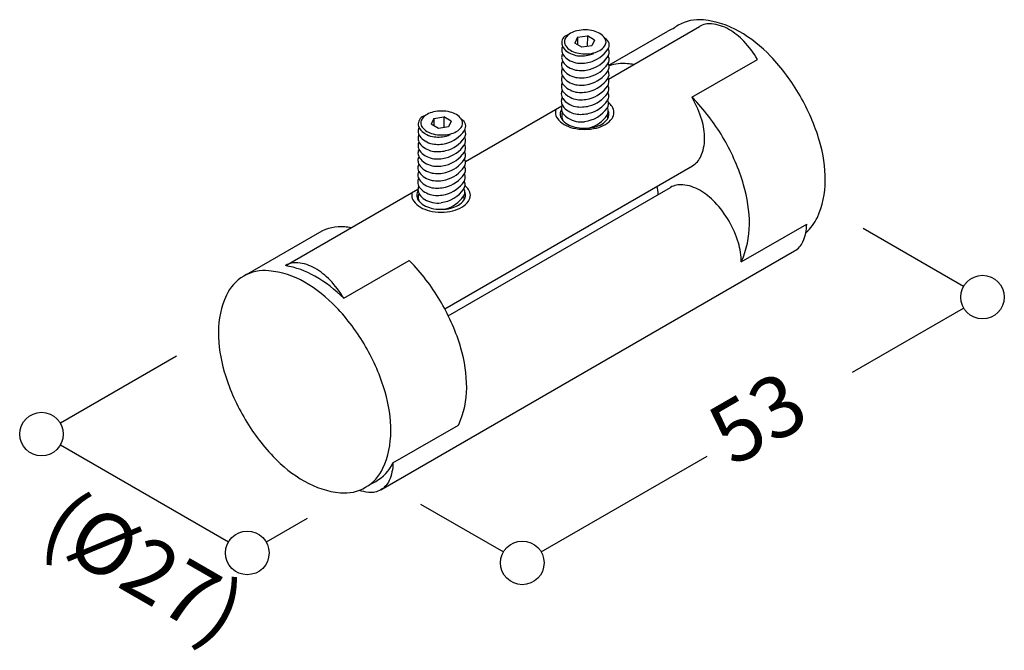
# Model space of a CAD drawing. Extents: x 18.6 to 41.2, y 40 to 54.5.
import ezdxf
from ezdxf.enums import TextEntityAlignment as Align

# ---------------------------------------------------------------- set-up
doc = ezdxf.new("R2010")
doc.units = 0
doc.header["$LTSCALE"] = 10
doc.layers.get('0').update_dxf_attribs({"linetype": 'CONTINUOUS'})
doc.styles.add('SIMPLEX', font='simplex.shx')
doc.styles.get("Standard").update_dxf_attribs({"font": 'simplex.shx'})

msp = doc.modelspace()

# ---------------------------------------------------------------- linework, layer by layer
for p, q in [((32.14, 53.097), (34.224, 54.3)), ((32.149, 53.411), (33.498, 54.19)), ((31.426, 54.053, 0.797), (31.364, 53.922, 0.797)), ((31.426, 54.053, 0.797), (31.425, 53.886, 0.797)), ((31.426, 54.053, 0.797), (31.655, 54.087, 0.797)), ((31.655, 54.087, 0.797), (31.653, 53.842, 0.797)), ((31.821, 53.989, 0.797), (31.655, 54.087, 0.797)), ((31.821, 53.989, 0.797), (31.759, 53.858, 0.797)), ((31.53, 53.824, 0.797), (31.364, 53.922, 0.797)), ((31.759, 53.858, 0.797), (31.53, 53.824, 0.797)), ((34.052, 52.68), (35.553, 53.547)), ((28.86, 51.204), (31.072, 52.481)), ((28.137, 52.195, 0.797), (28.075, 52.063, 0.797)), ((28.137, 52.195, 0.797), (28.136, 52.028, 0.797)), ((28.137, 52.195, 0.797), (28.366, 52.228, 0.797)), ((28.366, 52.228, 0.797), (28.364, 51.984, 0.797)), ((28.532, 52.131, 0.797), (28.366, 52.228, 0.797)), ((28.532, 52.131, 0.797), (28.47, 51.999, 0.797)), ((28.242, 51.966, 0.797), (28.075, 52.063, 0.797)), ((28.47, 51.999, 0.797), (28.242, 51.966, 0.797)), ((28.387, 47.833), (34.064, 51.111)), ((24.742, 48.826), (27.773, 50.576)), ((28.468, 47.673), (33.561, 50.613)), ((35.18, 48.905), (36.681, 49.771)), ((25.517, 49.582), (23.779, 48.579)), ((26.921, 43.683), (36.403, 49.158)), ((26.071, 48.073), (27.572, 48.939)), ((22.237, 46.744), (19.579, 45.209)), ((27.199, 44.299), (28.7, 45.165)), ((23.428, 42.487), (19.579, 44.709)), ((27.829, 43.356), (29.73, 42.259)), ((25.234, 43.029), (24.294, 42.487))]:
    msp.add_line(p, q)
at = {"color": 7}
for p, q in [((37.974, 49.677), (40.277, 48.348)), ((37.734, 46.38), (40.277, 47.848)), ((30.596, 42.259), (34.397, 44.453))]:
    msp.add_line(p, q, dxfattribs=at)
for points in [[(36.662, 49.581, 0.113889), (36.926, 49.927, 0.106617), (37.107, 50.767, 0.072341), (36.975, 51.676, 0.058752), (36.528, 52.714, 0.058752), (35.853, 53.619, 0.072341), (35.132, 54.188, 0.106617), (34.313, 54.451, 0.156851), (33.735, 54.327, 0.035532), (33.621, 54.25, 0.017323)], [(33.621, 54.25, 0.035532), (33.498, 54.19, 0.156851)], [(35.553, 53.547, 0.056138), (35.241, 53.961, 0.072341), (34.895, 54.234, 0.106617), (34.502, 54.36, 0.156851), (34.224, 54.3, 0.156851)], [(32.715, 53.429, 0.017323), (32.575, 53.448, 0.111691), (32.152, 53.395, 0.156851)], [(35.18, 48.906, 0.004853), (35.187, 48.923, 0.106617), (35.369, 49.763, 0.072341), (35.236, 50.673, 0.058752), (34.79, 51.71, 0.058752), (34.115, 52.615, 0.007082), (34.052, 52.68, 0.106617)], [(34.064, 51.111, 0.156851), (34.254, 51.322, 0.106617), (34.341, 51.725, 0.072341), (34.278, 52.161, 0.058752), (34.064, 52.659, 0.002605), (34.052, 52.68, 0.072341)], [(30.936, 52.402, 0.080511), (30.924, 52.329, 0.156851), (30.967, 52.193, 0.106617), (31.12, 52.055, 0.072341), (31.325, 51.973, 0.058752), (31.594, 51.942, 0.058752), (31.864, 51.973, 0.072341), (32.069, 52.055, 0.106617), (32.221, 52.193, 0.156851), (32.265, 52.329, 0.156851), (32.221, 52.464, 0.061328), (32.14, 52.552, 0.072341)], [(31.063, 52.395, 0.142053), (31.033, 52.291, 0.156851), (31.069, 52.179, 0.106617), (31.196, 52.063, 0.072341), (31.367, 51.995, 0.058752), (31.591, 51.969, 0.058752), (31.816, 51.995, 0.072341), (31.987, 52.063, 0.106617), (32.114, 52.179, 0.156851), (32.15, 52.291, 0.100905), (32.135, 52.367, 0.106617)], [(27.644, 50.506, 0.080511), (27.632, 50.433, 0.156851), (27.676, 50.298, 0.106617), (27.829, 50.159, 0.072341), (28.034, 50.078, 0.058752), (28.303, 50.046, 0.058752), (28.572, 50.078, 0.072341), (28.777, 50.159, 0.106617), (28.93, 50.298, 0.156851), (28.973, 50.433, 0.156851), (28.93, 50.568, 0.059224), (28.852, 50.654, 0.072341)], [(33.278, 50.45, 0.031817), (33.253, 50.643, 0.058752)], [(35.18, 48.905, 0.072341), (35.116, 49.341, 0.058752), (34.902, 49.839, 0.058752), (34.578, 50.274, 0.072341), (34.231, 50.547, 0.106617), (33.839, 50.673, 0.156851), (33.561, 50.613, 0.156851)], [(27.774, 50.537, 0.142053), (27.744, 50.433, 0.156851), (27.78, 50.32, 0.106617), (27.908, 50.205, 0.072341), (28.078, 50.137, 0.058752), (28.303, 50.111, 0.058752), (28.527, 50.137, 0.072341), (28.698, 50.205, 0.106617), (28.825, 50.32, 0.156851), (28.861, 50.433, 0.100905), (28.846, 50.509, 0.106617)], [(26.236, 49.688, 0.017323), (26.096, 49.707, 0.156851), (25.517, 49.582, 0.156851)], [(36.403, 49.158, 0.156851), (36.594, 49.368, 0.106617), (36.681, 49.771, 0.072341)], [(26.071, 48.073, 0.056138), (25.759, 48.486, 0.072341), (25.413, 48.76, 0.106617), (25.02, 48.886, 0.156851), (24.742, 48.826, 0.00481), (24.735, 48.821, 0.106617)], [(26.071, 48.073, 0.065226), (25.413, 48.577, 0.089113), (24.735, 48.821, 0.156851)], [(28.7, 45.165, 0.004795), (28.708, 45.182, 0.106617), (28.889, 46.022, 0.072341), (28.757, 46.932, 0.058752), (28.311, 47.969, 0.058752), (27.635, 48.875, 0.007082), (27.572, 48.939, 0.106617)], [(26.686, 43.817, 0.035532), (26.81, 43.877, 0.151882), (27.199, 44.298, -0.106965), (27.112, 43.894, -0.156851), (26.921, 43.683, -0.156851), (26.644, 43.623, -0.057316), (26.425, 43.671, 0.057316)]]:
    msp.add_lwpolyline(points, format="xyb")
at = {"elevation": 0.797}
for points in [[(31.607, 54.222, 0.058752), (31.416, 54.201, 0.072341), (31.27, 54.144, 0.106617), (31.161, 54.046, 0.156851), (31.129, 53.95, 0.156851), (31.159, 53.854, 0.106617), (31.267, 53.755, 0.072341), (31.412, 53.696, 0.058752), (31.603, 53.672, 0.058752), (31.795, 53.693, 0.072341), (31.941, 53.75, 0.106617), (32.05, 53.847, 0.156851), (32.082, 53.943, 0.156851), (32.051, 54.04, 0.106617), (31.944, 54.139, 0.072341), (31.798, 54.198, 0.058752)], [(28.319, 52.363, 0.058752), (28.127, 52.342, 0.072341), (27.981, 52.285, 0.106617), (27.872, 52.188, 0.156851), (27.84, 52.092, 0.156851), (27.871, 51.996, 0.106617), (27.978, 51.897, 0.072341), (28.123, 51.838, 0.058752), (28.314, 51.814, 0.058752), (28.506, 51.835, 0.072341), (28.652, 51.891, 0.106617), (28.761, 51.989, 0.156851), (28.793, 52.085, 0.156851), (28.763, 52.181, 0.106617), (28.655, 52.28, 0.072341), (28.51, 52.339, 0.058752)]]:
    msp.add_lwpolyline(points, format="xyb", close=True, dxfattribs=at)
msp.add_lwpolyline([(23.779, 45.353, 0.058752), (24.454, 44.448, 0.072341), (25.176, 43.878, 0.106617), (25.994, 43.615, 0.156851), (26.573, 43.74, 0.156851), (26.97, 44.179, 0.106617), (27.151, 45.019, 0.072341), (27.019, 45.928, 0.058752), (26.573, 46.966, 0.058752), (25.897, 47.871, 0.072341), (25.176, 48.44, 0.106617), (24.357, 48.703, 0.156851), (23.779, 48.579, 0.156851), (23.382, 48.14, 0.106617), (23.2, 47.3, 0.072341), (23.333, 46.39, 0.058752)], format="xyb", close=True)
at = {"color": 7}
for centre in [(40.71, 48.098), (30.163, 42.009)]:
    msp.add_circle(centre, 0.5, dxfattribs=at)
for centre in [(19.146, 44.959), (23.861, 42.237)]:
    msp.add_circle(centre, 0.5)
for centre, radius, start, end in [((31.256, 53.926, 1.329), 0.189, 100.2369, 179.5664), ((31.256, 53.926, 1.329), 0.189, 179.5664, 215.2235), ((31.99, 53.873, 1.329), 0.167, 325.4656, 64.9903), ((31.255, 53.758, 1.329), 0.189, 153.3051, 179.5664), ((31.255, 53.758, 1.329), 0.189, 179.5664, 215.2235), ((31.427, 54.046, 1.329), 0.398, 215.2235, 239.5664), ((31.542, 54.241, 1.329), 0.624, 239.5664, 256.1169), ((31.518, 54.198, 1.329), 0.74, 284.5329, 325.4656), ((31.989, 53.706, 1.329), 0.167, 325.4656, 23.4216), ((31.969, 53.697, 1.329), 0.189, 23.4216, 28.8802), ((31.969, 53.697, 1.329), 0.189, 23.4216, 28.8802), ((31.252, 53.424, 1.329), 0.189, 153.3051, 179.5664), ((31.254, 53.591, 1.329), 0.189, 153.3051, 179.5664), ((31.254, 53.591, 1.329), 0.189, 179.5664, 215.2235), ((31.425, 53.712, 1.329), 0.398, 215.2235, 239.5664), ((31.426, 53.879, 1.329), 0.398, 215.2235, 239.5664), ((31.54, 54.074, 1.329), 0.624, 239.5664, 256.1169), ((31.515, 54.225, 1.329), 0.767, 260.6885, 284.2761), ((31.516, 54.392, 1.329), 0.767, 260.6885, 284.2761), ((31.517, 54.031, 1.329), 0.74, 284.5329, 325.4656), ((31.519, 54.365, 1.329), 0.74, 284.5329, 292.5445), ((31.988, 53.539, 1.329), 0.167, 325.4656, 23.4216), ((31.968, 53.53, 1.329), 0.189, 23.4216, 28.8802), ((31.968, 53.53, 1.329), 0.189, 23.4216, 28.8802), ((31.251, 53.257, 1.329), 0.189, 153.3051, 179.5664), ((31.251, 53.257, 1.329), 0.189, 179.5664, 215.2235), ((31.252, 53.424, 1.329), 0.189, 179.5664, 215.2235), ((31.424, 53.545, 1.329), 0.398, 215.2235, 239.5664), ((31.539, 53.906, 1.329), 0.624, 239.5664, 256.1169), ((31.513, 54.058, 1.329), 0.767, 260.6885, 284.2761), ((31.514, 53.696, 1.329), 0.74, 284.5329, 325.4656), ((31.516, 53.863, 1.329), 0.74, 284.5329, 325.4656), ((31.985, 53.204, 1.329), 0.167, 325.4656, 23.4216), ((31.986, 53.371, 1.329), 0.167, 325.4656, 23.4216), ((31.965, 53.196, 1.329), 0.189, 23.4216, 28.8802), ((31.965, 53.196, 1.329), 0.189, 23.4216, 28.8802), ((31.966, 53.363, 1.329), 0.189, 23.4216, 28.8802), ((31.966, 53.363, 1.329), 0.189, 23.4216, 28.8802), ((31.25, 53.09, 1.329), 0.189, 153.3051, 179.5664), ((31.25, 53.09, 1.329), 0.189, 179.5664, 215.2235), ((31.422, 53.378, 1.329), 0.398, 215.2235, 239.5664), ((31.537, 53.572, 1.329), 0.624, 239.5664, 256.1169), ((31.538, 53.739, 1.329), 0.624, 239.5664, 256.1169), ((31.512, 53.89, 1.329), 0.767, 260.6885, 284.2761), ((31.513, 53.529, 1.329), 0.74, 284.5329, 325.4656), ((31.984, 53.037, 1.329), 0.167, 325.4656, 23.4216), ((31.964, 53.028, 1.329), 0.189, 23.4216, 28.8802), ((31.964, 53.028, 1.329), 0.189, 23.4216, 28.8802), ((31.247, 52.755, 1.329), 0.189, 153.3051, 179.5664), ((31.249, 52.922, 1.329), 0.189, 153.3051, 179.5664), ((31.249, 52.922, 1.329), 0.189, 153.3051, 179.5664), ((31.249, 52.922, 1.329), 0.189, 179.5664, 215.2235), ((31.42, 53.043, 1.329), 0.398, 215.2235, 239.5664), ((31.421, 53.21, 1.329), 0.398, 215.2235, 239.5664), ((31.421, 53.21, 1.329), 0.398, 215.2235, 239.5664), ((31.535, 53.405, 1.329), 0.624, 239.5664, 256.1169), ((31.51, 53.556, 1.329), 0.767, 260.6885, 284.2761), ((31.511, 53.723, 1.329), 0.767, 260.6885, 284.2761), ((31.512, 53.362, 1.329), 0.74, 284.5329, 325.4656), ((31.982, 52.87, 1.329), 0.167, 325.4656, 23.4216), ((31.963, 52.861, 1.329), 0.189, 23.4216, 28.8802), ((31.963, 52.861, 1.329), 0.189, 23.4216, 28.8802), ((31.246, 52.588, 1.329), 0.189, 153.3051, 179.5664), ((31.246, 52.588, 1.329), 0.189, 179.5664, 215.2235), ((31.247, 52.755, 1.329), 0.189, 179.5664, 215.2235), ((31.419, 52.876, 1.329), 0.398, 215.2235, 239.5664), ((31.534, 53.238, 1.329), 0.624, 239.5664, 256.1169), ((31.508, 53.389, 1.329), 0.767, 260.6885, 284.2761), ((31.509, 53.027, 1.329), 0.74, 284.5329, 325.4656), ((31.511, 53.195, 1.329), 0.74, 284.5329, 325.4656), ((31.976, 52.531, 1.329), 0.166, 325.4656, 23.4216), ((31.981, 52.703, 1.329), 0.167, 325.4656, 23.4216), ((31.956, 52.523, 1.329), 0.187, 23.4216, 28.8802), ((31.956, 52.523, 1.329), 0.187, 23.4216, 28.8802), ((31.961, 52.694, 1.329), 0.189, 23.4216, 28.8802), ((31.961, 52.694, 1.329), 0.189, 23.4216, 28.8802), ((31.248, 52.418, 1.329), 0.187, 154.4302, 179.5664), ((31.248, 52.418, 1.329), 0.187, 179.5664, 215.2235), ((31.417, 52.709, 1.329), 0.398, 215.2235, 239.5664), ((31.532, 52.903, 1.329), 0.624, 239.5664, 256.1169), ((31.533, 53.07, 1.329), 0.624, 239.5664, 256.1169), ((31.507, 53.222, 1.329), 0.767, 260.6885, 284.2761), ((31.509, 52.853, 1.329), 0.733, 276.4641, 325.4656), ((31.971, 52.36, 1.329), 0.164, 325.4656, 23.4216), ((31.952, 52.352, 1.329), 0.185, 23.4216, 28.8802), ((31.952, 52.352, 1.329), 0.185, 23.4216, 28.8802), ((27.968, 52.067, 1.329), 0.189, 100.2369, 179.5664), ((28.701, 52.015, 1.329), 0.167, 325.4656, 64.9903), ((31.251, 52.248, 1.329), 0.185, 153.3051, 179.5664), ((31.251, 52.248, 1.329), 0.185, 179.5664, 215.2235), ((31.418, 52.537, 1.329), 0.394, 215.2235, 239.5664), ((31.531, 52.73, 1.329), 0.618, 239.5664, 275.6211), ((31.506, 53.054, 1.329), 0.767, 260.6885, 284.2761), ((31.509, 52.678, 1.329), 0.725, 284.5329, 325.4656), ((31.947, 52.18, 1.329), 0.183, 23.4216, 28.8802), ((31.947, 52.18, 1.329), 0.183, 23.4216, 28.8802), ((31.966, 52.189, 1.329), 0.162, 4.3496, 23.4216), ((27.966, 51.9, 1.329), 0.189, 153.3051, 179.5664), ((27.966, 51.9, 1.329), 0.189, 179.5664, 215.2235), ((27.968, 52.067, 1.329), 0.189, 179.5664, 215.2235), ((28.139, 52.188, 1.329), 0.398, 215.2235, 239.5664), ((28.229, 52.339, 1.329), 0.74, 284.5329, 325.4656), ((28.7, 51.847, 1.329), 0.167, 325.4656, 23.4216), ((28.68, 51.839, 1.329), 0.189, 23.4216, 28.8802), ((28.68, 51.839, 1.329), 0.189, 23.4216, 28.8802), ((27.965, 51.733, 1.329), 0.189, 153.3051, 179.5664), ((27.965, 51.733, 1.329), 0.189, 179.5664, 215.2235), ((28.137, 52.021, 1.329), 0.398, 215.2235, 239.5664), ((28.252, 52.215, 1.329), 0.624, 239.5664, 256.1169), ((28.253, 52.382, 1.329), 0.624, 239.5664, 256.1169), ((28.227, 52.534, 1.329), 0.767, 260.6885, 284.2761), ((28.228, 52.172, 1.329), 0.74, 284.5329, 325.4656), ((28.231, 52.507, 1.329), 0.74, 284.5329, 292.5445), ((28.699, 51.68, 1.329), 0.167, 325.4656, 23.4216), ((28.679, 51.672, 1.329), 0.189, 23.4216, 28.8802), ((28.679, 51.672, 1.329), 0.189, 23.4216, 28.8802), ((27.962, 51.398, 1.329), 0.189, 153.3051, 179.5664), ((27.964, 51.566, 1.329), 0.189, 153.3051, 179.5664), ((27.964, 51.566, 1.329), 0.189, 179.5664, 215.2235), ((28.135, 51.686, 1.329), 0.398, 215.2235, 239.5664), ((28.136, 51.854, 1.329), 0.398, 215.2235, 239.5664), ((28.25, 52.048, 1.329), 0.624, 239.5664, 256.1169), ((28.225, 52.199, 1.329), 0.767, 260.6885, 284.2761), ((28.226, 52.366, 1.329), 0.767, 260.6885, 284.2761), ((28.227, 52.005, 1.329), 0.74, 284.5329, 325.4656), ((28.698, 51.513, 1.329), 0.167, 325.4656, 23.4216), ((28.678, 51.504, 1.329), 0.189, 23.4216, 28.8802), ((28.678, 51.504, 1.329), 0.189, 23.4216, 28.8802), ((27.961, 51.231, 1.329), 0.189, 153.3051, 179.5664), ((27.961, 51.231, 1.329), 0.189, 179.5664, 215.2235), ((27.962, 51.398, 1.329), 0.189, 179.5664, 215.2235), ((28.134, 51.519, 1.329), 0.398, 215.2235, 239.5664), ((28.249, 51.881, 1.329), 0.624, 239.5664, 256.1169), ((28.223, 52.032, 1.329), 0.767, 260.6885, 284.2761), ((28.224, 51.671, 1.329), 0.74, 284.5329, 325.4656), ((28.226, 51.838, 1.329), 0.74, 284.5329, 325.4656), ((28.695, 51.179, 1.329), 0.167, 325.4656, 23.4216), ((28.696, 51.346, 1.329), 0.167, 325.4656, 23.4216), ((28.675, 51.17, 1.329), 0.189, 23.4216, 28.8802), ((28.675, 51.17, 1.329), 0.189, 23.4216, 28.8802), ((28.676, 51.337, 1.329), 0.189, 23.4216, 28.8802), ((28.676, 51.337, 1.329), 0.189, 23.4216, 28.8802), ((27.96, 51.064, 1.329), 0.189, 153.3051, 179.5664), ((27.96, 51.064, 1.329), 0.189, 179.5664, 215.2235), ((28.132, 51.352, 1.329), 0.398, 215.2235, 239.5664), ((28.247, 51.546, 1.329), 0.624, 239.5664, 256.1169), ((28.248, 51.714, 1.329), 0.624, 239.5664, 256.1169), ((28.222, 51.865, 1.329), 0.767, 260.6885, 284.2761), ((28.223, 51.503, 1.329), 0.74, 284.5329, 325.4656), ((28.694, 51.011, 1.329), 0.167, 325.4656, 23.4216), ((28.674, 51.003, 1.329), 0.189, 23.4216, 28.8802), ((28.674, 51.003, 1.329), 0.189, 23.4216, 28.8802), ((27.957, 50.73, 1.329), 0.189, 153.3051, 179.5664), ((27.959, 50.897, 1.329), 0.189, 153.3051, 179.5664), ((27.959, 50.897, 1.329), 0.189, 179.5664, 215.2235), ((28.13, 51.018, 1.329), 0.398, 215.2235, 239.5664), ((28.131, 51.185, 1.329), 0.398, 215.2235, 239.5664), ((28.245, 51.379, 1.329), 0.624, 239.5664, 256.1169), ((28.22, 51.53, 1.329), 0.767, 260.6885, 284.2761), ((28.221, 51.698, 1.329), 0.767, 260.6885, 284.2761), ((28.222, 51.336, 1.329), 0.74, 284.5329, 325.4656), ((28.692, 50.844, 1.329), 0.167, 325.4656, 23.4216), ((28.673, 50.836, 1.329), 0.189, 23.4216, 28.8802), ((28.673, 50.836, 1.329), 0.189, 23.4216, 28.8802), ((27.957, 50.73, 1.329), 0.189, 179.5664, 215.2235), ((27.96, 50.559, 1.329), 0.187, 153.3051, 179.5664), ((27.96, 50.559, 1.329), 0.187, 179.5664, 215.2235), ((28.129, 50.85, 1.329), 0.398, 215.2235, 239.5664), ((28.244, 51.212, 1.329), 0.624, 239.5664, 256.1169), ((28.218, 51.363, 1.329), 0.767, 260.6885, 284.2761), ((28.22, 50.994, 1.329), 0.733, 276.4641, 325.4656), ((28.221, 51.169, 1.329), 0.74, 284.5329, 325.4656), ((28.682, 50.502, 1.329), 0.164, 325.4656, 23.4216), ((28.687, 50.673, 1.329), 0.166, 325.4656, 23.4216), ((28.663, 50.493, 1.329), 0.185, 23.4216, 28.8802), ((28.663, 50.493, 1.329), 0.185, 23.4216, 28.8802), ((28.668, 50.664, 1.329), 0.187, 23.4216, 28.8802), ((28.668, 50.664, 1.329), 0.187, 23.4216, 28.8802), ((27.962, 50.389, 1.329), 0.185, 153.3051, 179.5664), ((27.962, 50.389, 1.329), 0.185, 179.5664, 215.2235), ((28.129, 50.679, 1.329), 0.394, 215.2235, 239.5664), ((28.243, 51.045, 1.329), 0.624, 239.5664, 256.1169), ((28.242, 50.872, 1.329), 0.618, 239.5664, 275.6211), ((28.217, 51.196, 1.329), 0.767, 260.6885, 284.2761), ((28.22, 50.82, 1.329), 0.725, 284.5329, 325.4656), ((28.658, 50.322, 1.329), 0.183, 23.4216, 28.8802), ((28.658, 50.322, 1.329), 0.183, 23.4216, 28.8802), ((28.677, 50.33, 1.329), 0.162, 4.3496, 23.4216)]:
    msp.add_arc(centre, radius, start, end)

# ---------------------------------------------------------------- texts
at = {"color": 7, "oblique": 30}
msp.add_text('53', height=1.4, rotation=30, dxfattribs=at).set_placement((35.645, 45.174), align=Align.MIDDLE)
at = {"color": 7, "style": 'SIMPLEX', "oblique": 330}
msp.add_text('(%%c27)', height=1.4, rotation=330, dxfattribs=at).set_placement((21.405, 41.757), align=Align.MIDDLE)

doc.saveas('drawing.dxf')
